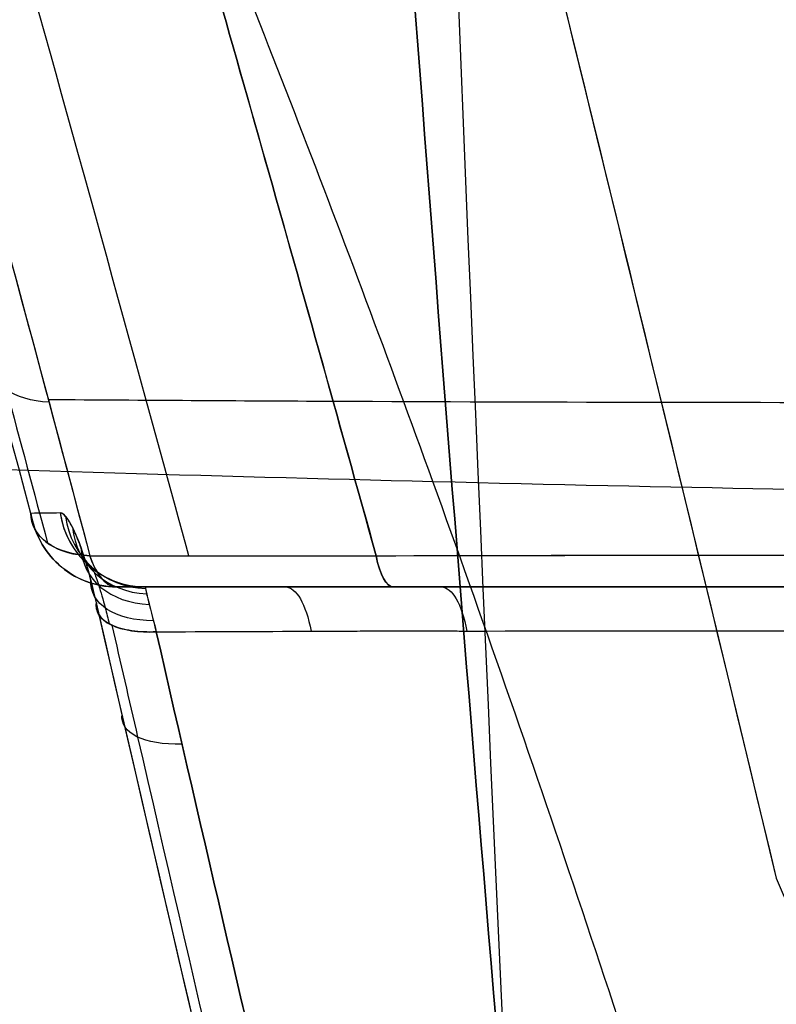
# Model space of a CAD drawing. Units: millimetres. Extents: x -14 to 57, y -106 to 221.
# Drawn here: x 9 to 12, y 119 to 122 of the extents above; entities that cross this region are included whole.
import ezdxf

# ---------------------------------------------------------------- set-up
doc = ezdxf.new("R2010")
doc.units = ezdxf.units.MM
doc.header["$MEASUREMENT"] = 0
doc.layers.add('Predefinito', color=18, linetype='Continuous', true_color=0x000000)

msp = doc.modelspace()

# ---------------------------------------------------------------- linework, layer by layer
at = {"layer": 'Predefinito'}
for p, q in [((9.6663, 120.15, 124.2904), (14.8986, 120.15, 122.4888)), ((9.7299, 120.15, 124.7284), (10.7449, 120.15, 124.3675)), ((10.7449, 120.15, 124.3675), (9.7299, 120.15, 124.7284)), ((10.7234, 120.15, 124.3752), (10.7449, 120.15, 124.3675)), ((10.7449, 120.15, 124.3675), (15.0047, 120.15, 122.8531)), ((15.0047, 120.15, 122.8531), (10.7449, 120.15, 124.3675)), ((10.7449, 120.15, 124.3675), (15.0047, 120.15, 122.8531))]:
    msp.add_line(p, q, dxfattribs=at)
at = {"layer": 'Predefinito', "extrusion": (-0.205312, 0.762579, -0.613449)}
msp.add_arc((-40.6132, 167.7517, 14.4913), 0.3, 297.2156, 9.0565, dxfattribs=at)
at = {"layer": 'Predefinito', "extrusion": (0.128466, -0.000550598, 0.991714)}
msp.add_arc((120.4902, 6.8933, 124.1566), 0.3, 99.3773, 138.0653, dxfattribs=at)
at = {"layer": 'Predefinito', "extrusion": (0.144285, -6.25896e-05, 0.989536)}
msp.add_arc((120.4542, 8.4201, 124.8196), 0.3, 98.8139, 180.0314, dxfattribs=at)
at = {"layer": 'Predefinito', "extrusion": (0.17154, -0.184355, 0.967774)}
msp.add_arc((89.1803, 110.3425, 100.2863), 0.3, 145.2076, 224.3952, dxfattribs=at)
at = {"layer": 'Predefinito', "extrusion": (0.19462, -0.388734, 0.90056)}
msp.add_arc((62.6396, 147.3424, 67.6339), 0.3, 160.7728, 238.1851, dxfattribs=at)
at = {"layer": 'Predefinito', "extrusion": (0.208677, -0.597475, 0.774259)}
msp.add_arc((48.93, 164.6163, 26.9984), 0.3, 166.4066, 243.2553, dxfattribs=at)
at = {"layer": 'Predefinito', "extrusion": (0.916961, 2.84665e-05, -0.398978)}
msp.add_arc((120.4497, 117.558, -40.6444), 0.3, 180.0092, 230.013, dxfattribs=at)
at = {"layer": 'Predefinito', "extrusion": (0.134186, 0.005503, 0.990941)}
msp.add_arc((119.9542, 2.229, 124.8424), 0.3, 135.4937, 177.6691, dxfattribs=at)
at = {"layer": 'Predefinito', "extrusion": (-0.208568, 0.789205, -0.577629)}
msp.add_arc((-40.2249, 167.8807, 20.5103), 0.3, 294.1987, 10.7668, dxfattribs=at)
at = {"layer": 'Predefinito', "extrusion": (0.325568, -1.26547e-15, 0.945519)}
msp.add_arc((120.45, 31.2691, 120.3911), 0.3, 179.5566, 180, dxfattribs=at)
msp.add_arc((120.45, 31.2691, 120.3911), 0.3, 179.5566, 180, dxfattribs=at)
at = {"layer": 'Predefinito', "extrusion": (-5.29361e-05, 1, 1.13505e-05)}
msp.add_arc((-67.9157, 116.2479, 120.1509), 58.794, 7.939171, 8.291939, dxfattribs=at)
at = {"layer": 'Predefinito', "extrusion": (0.942225, 0, -0.334981)}
msp.add_arc((119.85, 120.7815, -32.1043), 0.3, 0.0009, 60.4225, dxfattribs=at)
at = {"layer": 'Predefinito', "extrusion": (0.942225, 2.94956e-05, -0.33498)}
msp.add_arc((119.8497, 120.7828, -31.533), 0.3, 0.0006, 60.3557, dxfattribs=at)
at = {"layer": 'Predefinito', "extrusion": (0.942225, 2.97573e-05, -0.334979)}
msp.add_arc((119.8497, 120.7828, -31.5329), 0.3, 0.0005, 60.3557, dxfattribs=at)
at = {"layer": 'Predefinito', "extrusion": (-0.200997, 0.870971, -0.448342)}
msp.add_arc((-36.6168, 163.438, 46.0688), 0.3, 293.2633, 9.6024, dxfattribs=at)
at = {"layer": 'Predefinito'}
for points in [[(10.3448, 150, 146.0579), (10.2265, 132.8271, 145.7015), (10.8323, 115.819, 143.5284), (12.2269, 98.786, 139.5609)], [(10.4464, 125.057, 132.4195), (10.7377, 120.7229, 131.8418), (11.1054, 116.3872, 131.1136), (11.5503, 112.0424, 130.2328)], [(11.5503, 112.0424, 130.2328), (11.1054, 116.3872, 131.1136), (10.7377, 120.7229, 131.8418), (10.4464, 125.057, 132.4195)], [(10.4464, 125.057, 132.4195), (10.9197, 123.1621, 133.5177), (11.4033, 121.1917, 134.6033), (11.8935, 119.1499, 135.6585)], [(10.4464, 125.057, 132.4195), (10.9318, 123.1136, 133.5458), (11.4141, 121.1466, 134.6266), (11.8935, 119.1499, 135.6585)], [(9.3957, 120.7937, 123.3712), (9.724, 120.7913, 123.2299), (10.0503, 120.7894, 123.0941), (10.3729, 120.7879, 122.9646)], [(10.3729, 120.7879, 122.9646), (11.8113, 120.7815, 122.3871), (13.1888, 120.7818, 121.9212), (14.6151, 120.7915, 121.5194)], [(9.4365, 120.4042, 124.7712), (9.4018, 120.4029, 124.5314), (9.3682, 120.4038, 124.2915), (9.3364, 120.4024, 124.0514)], [(9.4366, 120.4042, 124.7712), (9.4014, 120.4029, 124.5283), (9.3677, 120.4037, 124.288), (9.3364, 120.4024, 124.0513)], [(9.4304, 120.2277, 124.0391), (9.3808, 120.273, 124.0454), (9.347, 120.3357, 124.0499), (9.3364, 120.4024, 124.0514)], [(9.5383, 120.2572, 123.8015), (9.8641, 120.2572, 123.6598), (10.1916, 120.2571, 123.5219), (10.5207, 120.2571, 123.3879)], [(9.5383, 120.2572, 123.8015), (9.8686, 120.2571, 123.6578), (10.1966, 120.257, 123.5198), (10.5207, 120.257, 123.3879)], [(10.5207, 120.2571, 123.3879), (10.5327, 120.1903, 123.4436), (10.5562, 120.15, 123.5274), (10.5801, 120.15, 123.6118)], [(10.5208, 120.2572, 123.3881), (11.8972, 120.2612, 122.8225), (13.3052, 120.2573, 122.3349), (14.7324, 120.2653, 121.9131)], [(10.5801, 120.15, 123.6118), (10.5562, 120.1501, 123.5274), (10.5328, 120.1904, 123.4437), (10.5208, 120.2572, 123.3881)], [(9.63, 120.15, 124.0125), (9.6562, 120.15, 124.2521), (9.7005, 120.15, 124.4891), (9.7299, 120.15, 124.7284)], [(14.7988, 120.15, 122.1405), (13.3681, 120.15, 122.5566), (11.9592, 120.15, 123.0479), (10.5801, 120.15, 123.6118)], [(11.5503, 112.0424, 130.2328), (10.8927, 114.4523, 128.4696), (10.2377, 117.151, 126.7752), (9.561, 120.0955, 125.2861)], [(11.5503, 112.0424, 130.2328), (10.857, 114.583, 128.3735), (10.2084, 117.2789, 126.7105), (9.561, 120.0955, 125.2861)]]:
    msp.add_open_spline(points, degree=3, dxfattribs=at)
for points, knots in [([(18.8366, 108.0315, 126.352), (18.1413, 110.2851, 124.5928), (17.2209, 113.2282, 122.4914), (15.9596, 117.2911, 119.5263), (14.9723, 120.4296, 117.1375), (13.966, 123.479, 114.6238), (12.6862, 127.1348, 111.2735), (11.1114, 131.2084, 106.7081), (9.0532, 135.7018, 99.4149), (7.9797, 137.1263, 94.0971), (7.4711, 137.3755, 90.9757)], [0, 0, 0, 0, 8.002262, 12.003393, 16.004524, 19.590383, 23.176242, 30.34796, 37.519678, 50.054533, 50.054533, 50.054533, 50.054533]), ([(12.7793, 120.2595, 122.5371), (12.7294, 120.4347, 122.4022), (12.4562, 121.3902, 121.6638), (11.9589, 123.101, 120.3115), (11.2918, 125.3174, 118.4359), (10.6352, 127.4113, 116.5105), (9.7835, 129.9992, 113.893), (8.7791, 132.7827, 110.5433), (7.6864, 135.3251, 106.5122), (6.9953, 136.6193, 103.6938), (6.6725, 137.1629, 102.3064)], [0.19969, 0.19969, 0.19969, 0.19969, 0.824853, 3.617493, 6.410134, 9.202774, 11.995414, 17.580695, 23.165976, 28.244865, 28.244865, 28.244865, 28.244865]), ([(3.5656, 136.8116, 104.2322), (3.6348, 136.6954, 104.5036), (3.7933, 136.4227, 105.1217), (4.0539, 135.9484, 106.1252), (4.3624, 135.3502, 107.2921), (4.7159, 134.6163, 108.6003), (5.1181, 133.7177, 110.0522), (5.5686, 132.6311, 111.6352), (6.0578, 131.3556, 113.3097), (6.5575, 129.9498, 114.9804), (7.0325, 128.5169, 116.539), (7.4579, 127.1565, 117.9174), (7.8328, 125.9056, 119.1164), (8.1677, 124.7511, 120.173), (8.4735, 123.6703, 121.1241), (8.7551, 122.6549, 121.9879), (9.0124, 121.7133, 122.7667), (9.2224, 120.9369, 123.3957), (9.3462, 120.4765, 123.7639), (9.3935, 120.3003, 123.9042)], [0.256501, 0.256501, 0.256501, 0.256501, 1.169266, 2.345276, 3.688148, 5.224236, 6.984351, 8.968805, 11.160919, 13.489525, 15.710626, 17.69234, 19.457467, 21.046184, 22.509047, 23.886372, 25.146055, 26.265802, 26.957927, 26.957927, 26.957927, 26.957927]), ([(9.3364, 120.4024, 124.0513), (8.8883, 122.0685, 122.7146), (8.4407, 123.7075, 121.3417), (7.7572, 126.0717, 119.1811), (7.5273, 126.8447, 118.4448), (7.0614, 128.3495, 116.9329), (6.8252, 129.081, 116.157), (6.106, 131.2018, 113.7665), (5.6128, 132.5151, 112.0852), (4.8671, 134.2676, 109.4188), (4.6179, 134.8145, 108.5054), (4.1209, 135.8265, 106.6344), (3.8731, 136.2916, 105.6768), (3.6266, 136.7155, 104.7012)], [0, 0, 0, 0, 0.2500003, 0.2500003, 0.3750002, 0.3750002, 0.5000002, 0.5000002, 0.75, 0.75, 0.875, 0.875, 1, 1, 1, 1]), ([(9.3364, 120.4024, 124.0513), (8.8885, 122.0678, 122.7152), (8.4414, 123.7046, 121.3437), (7.7597, 126.063, 119.1892), (7.5305, 126.834, 118.4554), (7.0644, 128.3402, 116.9428), (6.8284, 129.0713, 116.1677), (6.1082, 131.1956, 113.7736), (5.6134, 132.5137, 112.0869), (4.8618, 134.2801, 109.3997), (4.6085, 134.8336, 108.4701), (4.1241, 135.8198, 106.6468), (3.8849, 136.2712, 105.7236), (3.6266, 136.7155, 104.7012)], [0, 0, 0, 0, 0.2479734, 0.2479734, 0.371845, 0.371845, 0.4956546, 0.4956546, 0.7436477, 0.7436477, 0.8701993, 0.8701993, 1, 1, 1, 1]), ([(3.7052, 136.7323, 104.1434), (4.1829, 135.9348, 106.017), (4.6571, 135.0112, 107.7829), (5.608, 132.8712, 111.1753), (6.0851, 131.6503, 112.8135), (6.8134, 129.5644, 115.2465), (7.0584, 128.8263, 116.0529), (7.5509, 127.271, 117.6564), (7.7984, 126.4548, 118.4528), (8.2958, 124.7666, 120.0204), (8.545, 123.8954, 120.7907), (9.0415, 122.1119, 122.3049), (9.2891, 121.1989, 123.0495), (9.5383, 120.2572, 123.8015)], [-1, -1, -1, -1, -0.750001, -0.750001, -0.500001, -0.500001, -0.375, -0.375, -0.250001, -0.250001, -0.125, -0.125, 0, 0, 0, 0]), ([(3.7052, 136.7323, 104.1434), (3.958, 136.3103, 105.1348), (4.2126, 135.8477, 106.1083), (4.7235, 134.8395, 108.0104), (4.98, 134.2936, 108.9388), (5.7444, 132.5396, 111.6508), (6.2463, 131.216, 113.3603), (7.2219, 128.3561, 116.5993), (7.694, 126.8214, 118.1315), (8.3946, 124.4232, 120.3257), (8.6265, 123.607, 121.0394), (9.086, 121.9487, 122.4381), (9.3136, 121.1064, 123.1234), (9.5383, 120.2572, 123.8015)], [-1, -1, -1, -1, -0.875, -0.875, -0.75, -0.75, -0.5, -0.5, -0.249999, -0.249999, -0.125, -0.125, 0, 0, 0, 0]), ([(9.8775, 120.2571, 123.6556), (9.8288, 120.4362, 123.513), (9.5729, 121.3737, 122.7632), (9.1143, 123.0217, 121.4112), (8.5009, 125.1546, 119.5388), (7.8944, 127.1871, 117.6064), (7.1077, 129.7131, 114.9805), (6.1838, 132.4488, 111.6398), (5.1809, 134.9196, 107.7261), (4.5266, 136.1952, 105.017), (4.227, 136.7163, 103.7406)], [0.163318, 0.163318, 0.163318, 0.163318, 0.797799, 3.503202, 6.208604, 8.914007, 11.61941, 17.030215, 22.44102, 26.961868, 26.961868, 26.961868, 26.961868]), ([(4.7681, 136.7142, 103.4367), (5.2124, 135.9557, 105.3215), (5.6544, 135.0668, 107.1129), (6.5441, 132.9667, 110.5697), (6.9948, 131.7511, 112.2465), (7.9453, 128.9581, 115.5594), (8.4459, 127.3708, 117.2001), (9.2176, 124.809, 119.5837), (9.4771, 123.9274, 120.3628), (9.9972, 122.1252, 121.8886), (10.2578, 121.2041, 122.6357), (10.5208, 120.2572, 123.388)], [-1, -1, -1, -1, -0.7499981, -0.7499981, -0.4999966, -0.4999966, -0.2499951, -0.2499951, -0.125002, -0.125002, -0.0000023, -0.0000023, -0.0000023, -0.0000023]), ([(10.5207, 120.257, 123.3879), (10.258, 121.2039, 122.6362), (9.9974, 122.125, 121.8888), (9.4773, 123.9274, 120.3628), (9.2176, 124.8089, 119.5838), (8.4459, 127.3708, 117.2001), (7.9453, 128.9581, 115.5594), (6.9948, 131.7511, 112.2465), (6.5441, 132.9667, 110.5697), (5.6544, 135.0668, 107.1129), (5.2124, 135.9557, 105.3215), (4.7681, 136.7142, 103.4367)], [0.0000023, 0.0000023, 0.0000023, 0.0000023, 0.125002, 0.125002, 0.2500021, 0.2500021, 0.5000012, 0.5000012, 0.7500004, 0.7500004, 1, 1, 1, 1]), ([(7.9931, 136.7245, 95.3125), (8.5394, 136.0422, 97.934), (9.1667, 135.0069, 100.4438), (10.1682, 133.0355, 103.9482), (10.512, 132.3104, 105.0746), (11.2068, 130.7468, 107.2424), (11.5576, 129.9076, 108.2832), (12.6145, 127.2571, 111.2833), (13.3304, 125.3159, 113.1202), (14.367, 122.2516, 115.7028), (14.7064, 121.205, 116.5359), (15.2064, 119.6139, 117.7614), (15.3713, 119.0799, 118.166), (15.6207, 118.277, 118.7694), (15.7039, 118.009, 118.97), (15.8326, 117.6076, 119.27), (15.8756, 117.4738, 119.3699), (15.9352, 117.3083, 119.4944), (15.9476, 117.2753, 119.5193), (15.9739, 117.21, 119.5689), (15.9882, 117.1777, 119.5936), (16.0259, 117.0793, 119.6679), (16.0438, 117.0114, 119.7176), (16.0297, 116.9329, 119.7682)], [-1, -1, -1, -1, -0.75, -0.75, -0.625, -0.625, -0.5, -0.5, -0.25, -0.25, -0.125, -0.125, -0.0625, -0.0625, -0.03125, -0.03125, -0.015625, -0.015625, -0.0117188, -0.0117188, -0.0078125, -0.0078125, 0, 0, 0, 0]), ([(7.9931, 136.7245, 95.3125), (8.169, 136.5048, 96.1566), (8.3663, 136.2314, 97.0519), (8.8054, 135.558, 98.9168), (9.049, 135.1532, 99.8953), (9.8494, 133.7092, 102.9085), (10.4775, 132.4345, 105.0186), (11.5428, 129.9467, 108.241), (11.9187, 129.017, 109.3268), (12.7061, 126.9802, 111.4853), (13.1163, 125.8755, 112.5571), (13.9753, 123.4317, 114.7359), (14.4169, 122.11, 115.825), (15.1271, 119.8736, 117.566), (15.3407, 119.1764, 118.0943), (15.6523, 118.1766, 118.8446), (15.7117, 117.9864, 118.987), (15.8399, 117.5846, 119.2873), (15.9021, 117.3937, 119.4297), (15.956, 117.2564, 119.5338), (15.9716, 117.2191, 119.5623), (15.9991, 117.148, 119.6159), (16.012, 117.1143, 119.6412), (16.028, 117.0604, 119.6807), (16.0306, 117.0401, 119.6949), (16.0376, 116.9739, 119.741), (16.0334, 116.9543, 119.7538), (16.0297, 116.9329, 119.7682)], [-1, -1, -1, -1, -0.8753168, -0.8753168, -0.7510497, -0.7510497, -0.5016449, -0.5016449, -0.3768972, -0.3768972, -0.2522053, -0.2522053, -0.1270989, -0.1270989, -0.0635495, -0.0635495, -0.0476621, -0.0476621, -0.0317747, -0.0317747, -0.0238311, -0.0238311, -0.0198592, -0.0198592, -0.0158874, -0.0158874, 0, 0, 0, 0]), ([(7.8914, 136.5131, 95.2793), (8.0879, 136.2713, 96.2193), (8.5155, 135.6757, 98.1344), (9.1904, 134.5504, 100.8153), (9.865, 133.2641, 103.2307), (10.4833, 131.9734, 105.2736), (11.0417, 130.72, 107.0127), (11.5446, 129.5228, 108.5064), (11.9988, 128.3929, 109.8018), (12.4118, 127.3333, 110.9355), (12.7881, 126.3419, 111.9372), (13.1307, 125.4153, 112.8284), (13.4411, 124.5554, 113.6213), (13.7204, 123.7652, 114.3247), (13.9711, 123.0435, 114.9486), (14.1969, 122.3831, 115.5059), (14.401, 121.7782, 116.0062), (14.5855, 121.2256, 116.4557), (14.7518, 120.7227, 116.8592), (14.8813, 120.3284, 117.172), (14.9556, 120.1012, 117.3509), (14.9801, 120.0261, 117.4099)], [0.000006, 0.000006, 0.000006, 0.000006, 2.988983, 6.176863, 8.992688, 11.480536, 13.690394, 15.664527, 17.44046, 19.043387, 20.498183, 21.830526, 23.046617, 24.138674, 25.121694, 26.012865, 26.824182, 27.560078, 28.224754, 28.825725, 29.121967, 29.121967, 29.121967, 29.121967]), ([(18.8366, 108.0315, 126.352), (18.1908, 110.1738, 124.6798), (17.1901, 113.339, 122.3924), (15.6866, 117.49, 119.3789), (14.5499, 120.3944, 117.1695), (13.4197, 123.0781, 114.9572), (11.9166, 126.3654, 111.9425), (10.0456, 129.9841, 107.9366), (7.2194, 134.2979, 101.0398), (5.3848, 136.0239, 94.7618), (4.7662, 136.4302, 91.1686)], [0, 0, 0, 0, 8.002262, 12.003393, 16.004524, 19.590383, 23.176242, 30.34796, 37.519678, 50.054533, 50.054533, 50.054533, 50.054533]), ([(16.0297, 116.9329, 119.7682), (16.0365, 116.9732, 119.7421), (16.0326, 117.0107, 119.7159), (16.0202, 117.0803, 119.6661), (16.0097, 117.1139, 119.6412), (15.9837, 117.1793, 119.5917), (15.9688, 117.2111, 119.5671), (15.9409, 117.2756, 119.5177), (15.9276, 117.3081, 119.493), (15.8641, 117.4718, 119.3691), (15.8188, 117.6047, 119.2693), (15.6809, 118.0009, 118.9705), (15.5905, 118.2646, 118.7708), (15.318, 119.0562, 118.1669), (15.1363, 119.5813, 117.7607), (14.587, 121.1453, 116.5271), (14.2178, 122.1731, 115.6847), (13.4792, 124.1785, 113.9446), (13.1085, 125.1559, 113.0464), (12.3692, 127.0422, 111.1816), (12.0013, 127.9515, 110.2149), (11.2804, 129.6856, 108.2049), (10.9252, 130.5094, 107.1618), (10.2263, 132.0448, 104.9937), (9.8834, 132.7574, 103.869), (8.8889, 134.694, 100.3755), (8.2697, 135.7117, 97.8798), (7.7135, 136.3707, 95.2805)], [0, 0, 0, 0, 0.0039036, 0.0039036, 0.0078072, 0.0078072, 0.0117108, 0.0117108, 0.0156144, 0.0156144, 0.0312289, 0.0312289, 0.0624577, 0.0624577, 0.1249155, 0.1249155, 0.2499346, 0.2499346, 0.3749467, 0.3749467, 0.4999592, 0.4999592, 0.6249733, 0.6249733, 0.7499837, 0.7499837, 1, 1, 1, 1]), ([(2.6883, 136.2884, 91.3822), (3.4115, 135.7802, 95.3362), (5.7079, 133.8, 102.1303), (9.0513, 129.4717, 108.7867), (11.1658, 126.0396, 112.4579), (12.8562, 122.912, 115.2568), (14.1081, 120.3937, 117.2845), (15.3814, 117.5884, 119.3748), (17.0891, 113.373, 122.3803), (18.1872, 110.0946, 124.7447), (18.8366, 108.0315, 126.352)], [-50.054533, -50.054533, -50.054533, -50.054533, -37.519678, -30.34796, -23.176242, -19.590383, -16.004524, -12.003393, -8.002262, 0, 0, 0, 0]), ([(13.8935, 108.0607, 128.0912), (13.5836, 110.0588, 126.409), (12.9176, 113.3732, 123.8551), (11.7061, 117.638, 120.6682), (10.7591, 120.4512, 118.4939), (9.7923, 122.9528, 116.4268), (8.4257, 126.0556, 113.6087), (6.6216, 129.4721, 109.9389), (4.1554, 133.0568, 104.5409), (2.4803, 134.8852, 99.8099), (1.7576, 135.5715, 97.3312)], [0.267761, 0.267761, 0.267761, 0.267761, 8.254494, 12.247783, 16.241073, 19.819904, 23.398736, 30.556399, 37.714061, 44.871724, 44.871724, 44.871724, 44.871724]), ([(18.8366, 108.0312, 126.3522), (18.3832, 109.4715, 125.23), (17.8911, 110.9716, 124.1225), (16.8213, 113.9723, 121.9521), (16.243, 115.4761, 120.8874), (15.0448, 118.3455, 118.813), (14.4299, 119.6978, 117.8106), (13.1831, 122.2693, 115.7833), (12.5394, 123.5098, 114.737), (11.2243, 125.8898, 112.5396), (10.5669, 127.0048, 111.4158), (9.2316, 129.0906, 109.0325), (8.5508, 130.0685, 107.7684), (7.6618, 131.2397, 105.9696), (7.4822, 131.4693, 105.5964), (7.1477, 131.888, 104.8873), (6.9929, 132.0771, 104.5515), (6.6839, 132.4463, 103.8659), (6.5297, 132.6265, 103.5163), (6.1983, 133.0039, 102.7427), (6.0209, 133.2012, 102.3187), (5.154, 134.1358, 100.1647), (4.5172, 134.7534, 98.3791), (3.9687, 135.2445, 96.5699)], [0, 0, 0, 0, 0.12208, 0.12208, 0.244154, 0.244154, 0.366224, 0.366224, 0.488303, 0.488303, 0.610377, 0.610377, 0.73245, 0.73245, 0.768819, 0.768819, 0.805188, 0.805188, 0.841558, 0.841558, 0.877927, 0.877927, 1, 1, 1, 1]), ([(22.3745, 117.3613, 178.0319), (19.6032, 117.3989, 169.9941), (15.5871, 118.9927, 158.4873), (10.682, 123.9272, 144.0631), (8.4061, 127.2093, 137.1458), (7.3293, 129.0128, 133.7899)], [0, 0, 0, 0, 28.69688, 43.045319, 57.393759, 57.393759, 57.393759, 57.393759]), ([(9.3364, 120.4024, 124.0514), (9.3362, 120.3554, 123.9925), (9.3633, 120.3195, 123.9379), (9.4373, 120.2722, 123.8547), (9.4828, 120.2597, 123.8234), (9.5383, 120.2572, 123.8015)], [-1, -1, -1, -1, -0.497309, -0.497309, 0, 0, 0, 0]), ([(9.5383, 120.2572, 123.8015), (9.4837, 120.2597, 123.823), (9.4291, 120.2747, 123.8602), (9.3547, 120.3282, 123.9522), (9.3363, 120.3657, 124.0054), (9.3364, 120.4024, 124.0513)], [0, 0, 0, 0, 0.5, 0.5, 1, 1, 1, 1]), ([(9.561, 120.0955, 125.2861), (9.5425, 120.1758, 125.2454), (9.5284, 120.2259, 125.2032), (9.5035, 120.3003, 125.1141), (9.4923, 120.3274, 125.0669), (9.4632, 120.3875, 124.9345), (9.4481, 120.4045, 124.8504), (9.4366, 120.4042, 124.7712)], [0, 0, 0, 0, 0.2557585, 0.2557585, 0.5048204, 0.5048204, 0.9999199, 0.9999199, 0.9999199, 0.9999199]), ([(9.561, 120.0955, 125.2861), (9.5499, 120.1439, 125.2616), (9.5385, 120.1893, 125.2325), (9.5151, 120.2677, 125.1577), (9.5029, 120.3009, 125.1108), (9.4806, 120.3532, 125.016), (9.471, 120.3709, 124.9697), (9.4531, 120.3964, 124.8759), (9.4448, 120.4044, 124.828), (9.4366, 120.4042, 124.7712)], [0, 0, 0, 0, 0.2289965, 0.2289965, 0.4613767, 0.4613767, 0.735049, 0.735049, 0.9999199, 0.9999199, 0.9999199, 0.9999199]), ([(9.4366, 120.4042, 124.7712), (9.4415, 120.372, 124.7705), (9.452, 120.3386, 124.7689), (9.4858, 120.2757, 124.764), (9.5089, 120.2463, 124.7606), (9.5645, 120.1982, 124.7525), (9.5968, 120.1795, 124.7478), (9.6635, 120.1554, 124.7381), (9.6977, 120.15, 124.7331), (9.7299, 120.15, 124.7284)], [0, 0, 0, 0, 0.25, 0.25, 0.5, 0.5, 0.75, 0.75, 1, 1, 1, 1]), ([(9.5383, 120.2572, 123.8015), (9.5497, 120.2231, 123.8277), (9.5642, 120.1955, 123.861), (9.5885, 120.1678, 123.9167), (9.597, 120.1608, 123.9362), (9.6099, 120.1541, 123.9659), (9.6125, 120.1528, 123.9724), (9.6231, 120.1504, 123.9958), (9.6297, 120.15, 124.0115), (9.6299, 120.15, 124.012)], [-0.9996223, -0.9996223, -0.9996223, -0.9996223, -0.4757802, -0.4757802, -0.2138591, -0.2138591, -0.0865561, -0.0865561, -0.0011721, -0.0011721, -0.0011721, -0.0011721]), ([(10.5208, 120.2572, 123.388), (11.2362, 120.2597, 123.0946), (11.9365, 120.2588, 122.8308), (13.3317, 120.2599, 122.3441), (14.0267, 120.2613, 122.1216), (14.7325, 120.2655, 121.9134)], [-0.9999996, -0.9999996, -0.9999996, -0.9999996, -0.5000014, -0.5000014, 0, 0, 0, 0]), ([(9.6278, 120.15, 124.013), (9.6261, 120.15, 124.0133), (9.5829, 120.1506, 124.019), (9.5006, 120.1765, 124.03), (9.4623, 120.1985, 124.0351), (9.4304, 120.2277, 124.0391)], [-0.2185697, -0.2185697, -0.2185697, -0.2185697, -0.109228, -0.109228, 0, 0, 0, 0]), ([(9.5372, 120.2218, 124.7565), (9.5383, 120.2242, 124.7828), (9.5419, 120.2238, 124.8395), (9.5524, 120.2039, 124.9278), (9.5691, 120.1572, 125.0175), (9.5878, 120.0924, 125.0832), (9.6005, 120.0424, 125.1129), (9.6052, 120.0232, 125.122)], [0.2446096, 0.2446096, 0.2446096, 0.2446096, 0.3195001, 0.4041287, 0.4978987, 0.6020349, 0.6623517, 0.6623517, 0.6623517, 0.6623517]), ([(9.6299, 120.15, 124.0126), (9.6299, 120.15, 124.0126), (9.6299, 120.15, 124.0126), (9.6298, 120.15, 124.0126), (9.6298, 120.15, 124.0126), (9.6296, 120.15, 124.0127), (9.6304, 120.15, 124.0127), (9.6278, 120.15, 124.013)], [-0.220031375, -0.220031375, -0.220031375, -0.220031375, -0.21997983, -0.21997983, -0.219697796, -0.219697796, -0.218569662, -0.218569662, -0.218569662, -0.218569662]), ([(9.7299, 120.15, 124.7284), (9.7278, 120.15, 124.7844), (9.7307, 120.136, 124.8395), (9.7441, 120.0824, 124.9325), (9.7545, 120.0428, 124.9702), (9.7662, 119.9958, 124.9938)], [0.000007, 0.000007, 0.000007, 0.000007, 0.500071, 0.500071, 1, 1, 1, 1]), ([(9.7299, 120.15, 124.7284), (9.7278, 120.15, 124.7855), (9.7312, 120.1356, 124.8405), (9.7446, 120.0819, 124.9329), (9.7546, 120.0425, 124.9703), (9.7662, 119.9958, 124.9938)], [0.000007, 0.000007, 0.000007, 0.000007, 0.4999567, 0.4999567, 1, 1, 1, 1]), ([(9.561, 120.0955, 125.2861), (9.557, 120.0672, 125.2316), (9.5733, 120.0386, 125.1673), (9.6497, 120.0013, 125.0581), (9.7082, 119.9934, 125.0158), (9.7662, 119.9958, 124.9938)], [-1, -1, -1, -1, -0.5, -0.5, 0, 0, 0, 0]), ([(9.7662, 119.9958, 124.9938), (9.7377, 119.9946, 125.0045), (9.709, 119.9957, 125.0199), (9.656, 120.0035, 125.0596), (9.6319, 120.0102, 125.0839), (9.5933, 120.0287, 125.1383), (9.5789, 120.0404, 125.1682), (9.5618, 120.0667, 125.2283), (9.559, 120.0811, 125.2583), (9.561, 120.0955, 125.2861)], [0, 0, 0, 0, 0.25, 0.25, 0.5, 0.5, 0.75, 0.75, 1, 1, 1, 1]), ([(9.6139, 120.0188, 125.1092), (9.6434, 119.8906, 125.1741), (9.8609, 118.9449, 125.6568), (10.2467, 117.2937, 126.5591), (10.7601, 115.1787, 127.8425), (11.2054, 113.4259, 129.0043), (11.4835, 112.3801, 129.7475), (11.6035, 111.9385, 130.0705)], [0.058632, 0.058632, 0.058632, 0.058632, 0.499344, 3.316218, 5.830166, 8.091645, 9.774993, 9.774993, 9.774993, 9.774993]), ([(9.7662, 119.9958, 124.9938), (9.9437, 119.9973, 124.9298), (10.1214, 119.9975, 124.8665), (10.4767, 119.9987, 124.7395), (10.6539, 120.0014, 124.6749), (10.8322, 119.9984, 124.6132)], [0, 0, 0, 0, 0.4999824, 0.4999824, 0.9999914, 0.9999914, 0.9999914, 0.9999914]), ([(9.7662, 119.9958, 124.9938), (9.9436, 119.9973, 124.9298), (10.1213, 119.9975, 124.8665), (10.4354, 119.9985, 124.7542), (10.6951, 120.0007, 124.6606), (10.8322, 119.9984, 124.6132)], [0, 0, 0, 0, 0.5657491, 0.5657491, 0.9999914, 0.9999914, 0.9999914, 0.9999914]), ([(11.7632, 111.8988, 129.9565), (11.4162, 113.1761, 129.0239), (11.0777, 114.4923, 128.1415), (10.4173, 117.1945, 126.4832), (10.0907, 118.58, 125.7094), (9.7662, 119.9958, 124.9938)], [-1, -1, -1, -1, -0.5000116, -0.5000116, 0, 0, 0, 0]), ([(9.7662, 119.9958, 124.9938), (10.0907, 118.5798, 125.7095), (10.4174, 117.194, 126.4835), (11.0777, 114.492, 128.1417), (11.4163, 113.1759, 129.0241), (11.7632, 111.8988, 129.9565)], [0, 0, 0, 0, 0.4999998, 0.4999998, 1, 1, 1, 1]), ([(10.8322, 119.9984, 124.6132), (11.5389, 120.0013, 124.3603), (12.2467, 119.9984, 124.1103), (13.6614, 119.997, 123.6083), (14.3687, 119.9963, 123.3572), (15.0761, 119.9955, 123.1061)], [0, 0, 0, 0, 0.4999997, 0.4999997, 1, 1, 1, 1]), ([(10.8322, 119.9984, 124.6132), (11.5315, 120.0012, 124.3629), (12.2542, 119.9984, 124.1077), (13.6614, 119.997, 123.6083), (14.3687, 119.9963, 123.3572), (15.0761, 119.9955, 123.1061)], [0, 0, 0, 0, 0.4973302, 0.4973302, 1, 1, 1, 1]), ([(11.8935, 119.1499, 135.6585), (12.3956, 117.9745, 137.1168), (12.9117, 116.8629, 138.6162), (13.9713, 114.7763, 141.6929), (14.5139, 113.8065, 143.2689), (16.1779, 111.1249, 148.1011), (17.3347, 109.6491, 151.4609), (19.7225, 107.3547, 158.3956), (20.9528, 106.5325, 161.969), (22.8376, 105.7343, 167.4428), (23.4725, 105.5408, 169.2865), (24.7535, 105.2848, 173.0064), (25.3997, 105.2227, 174.8827), (26.0506, 105.2227, 176.7729)], [-1, -1, -1, -1, -0.87499, -0.87499, -0.749985, -0.749985, -0.499983, -0.499983, -0.249991, -0.249991, -0.124996, -0.124996, 0, 0, 0, 0])]:
    msp.add_open_spline(points, degree=3, knots=knots, dxfattribs=at)
at = {"layer": 'Predefinito', "extrusion": (-0.216385, 0.747165, -0.628428)}
msp.add_open_spline([(6.1419, 120.6592, 120.171), (7.4737, 120.61, 119.6539), (11.074, 120.4839, 118.2642), (13.7329, 120.459, 117.3192), (14.0585, 120.459, 117.2071)], degree=3, knots=[0.131698, 0.131698, 0.131698, 0.131698, 4.982363, 10.230885, 10.230885, 10.230885, 10.230885], dxfattribs=at)
at = {"layer": 'Predefinito', "extrusion": (-4.48492e-13, 1, -1.09965e-12)}
msp.add_rational_spline([(10.5801, 120.15, 123.6118), (10.1027, 120.15, 123.8065), (9.63, 120.15, 124.0122)], [0.999999999968, 0.999932645427, 1], degree=2, dxfattribs=at)
at = {"layer": 'Predefinito', "extrusion": (-7.79727e-13, -1, 8.89633e-14)}
msp.add_open_spline([(9.63, 120.15, 124.0122), (9.637, 120.15, 124.0762), (9.6497, 120.15, 124.1848), (9.6714, 120.15, 124.3239), (9.6964, 120.15, 124.4802), (9.7097, 120.15, 124.5699), (9.7213, 120.15, 124.658), (9.7299, 120.15, 124.7284)], degree=3, knots=[0, 0, 0, 0, 0.25, 0.5, 0.625, 0.75, 1, 1, 1, 1], dxfattribs=at)
at = {"layer": 'Predefinito', "extrusion": (-5.57336e-05, 1, -8.2473e-05)}
msp.add_open_spline([(10.5801, 120.15, 123.6118), (10.2619, 120.15, 123.7417), (9.9451, 120.15, 123.8751), (9.63, 120.15, 124.0122)], degree=3, dxfattribs=at)
at = {"layer": 'Predefinito', "extrusion": (4.27887e-14, 1, 1.13025e-13)}
msp.add_open_spline([(14.7988, 120.15, 122.1405), (13.38, 120.15, 122.5518), (11.9739, 120.15, 123.0423), (10.5801, 120.15, 123.6118)], degree=3, dxfattribs=at)

doc.saveas('drawing.dxf')
